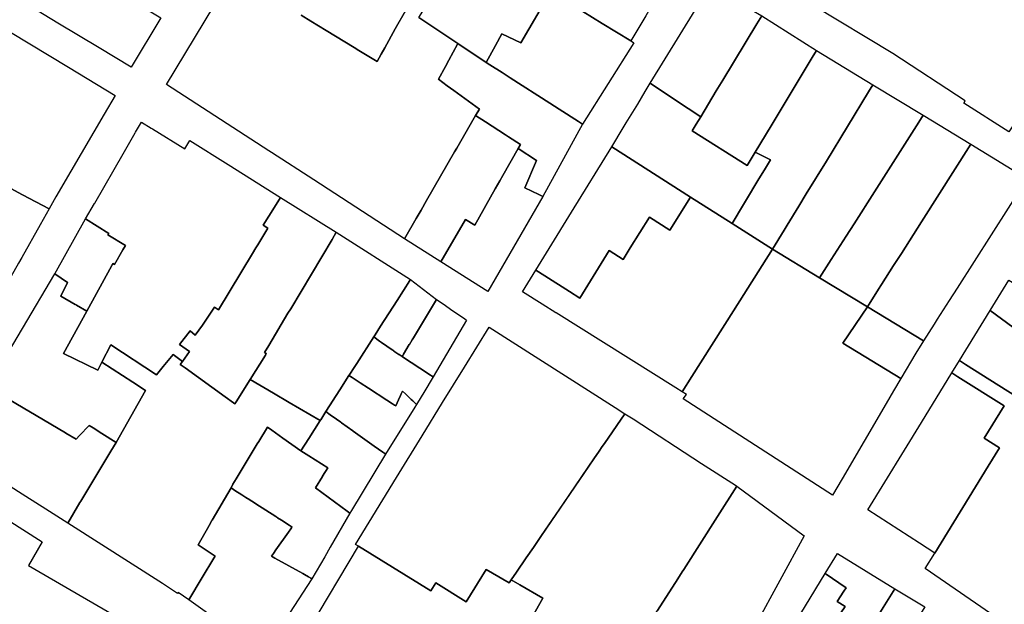
# Model space of a CAD drawing. Units: inches. Extents: x -74.186 to -74.029, y 4.469 to 4.742.
# Drawn here: x -74.075 to -74.072, y 4.596 to 4.598 of the extents above; entities that cross this region are included whole.
import ezdxf

# ---------------------------------------------------------------- set-up
doc = ezdxf.new("R2010")
doc.units = ezdxf.units.IN
doc.header["$MEASUREMENT"] = 0
doc.layers.add('PSIC_UPZ', color=254, linetype='Continuous', true_color=0xfaf7cd)

msp = doc.modelspace()

# ---------------------------------------------------------------- linework, layer by layer
at = {"layer": 'PSIC_UPZ'}
for points in [[(-74.0734243, 4.5979444), (-74.0734975, 4.5978175), (-74.0735448, 4.5978396), (-74.0735608, 4.5978104), (-74.0735838, 4.5977683), (-74.0736542, 4.5978153), (-74.0737514, 4.5978803), (-74.0736744, 4.5980033), (-74.073502, 4.5982787), (-74.0733502, 4.5981814), (-74.073356, 4.5981711), (-74.0734364, 4.5980278), (-74.0733892, 4.5980052)], [(-74.0743927, 4.5978796), (-74.0744668, 4.5977566), (-74.0745463, 4.5978046), (-74.074649, 4.5978665), (-74.0747316, 4.5979164), (-74.0746575, 4.5980393), (-74.0745826, 4.5979942), (-74.0745038, 4.5979467)], [(-74.0731875, 4.5978843), (-74.0732246, 4.5978223), (-74.0732954, 4.5978656), (-74.0733435, 4.597895), (-74.0733263, 4.5979226), (-74.0733041, 4.5979584), (-74.0732885, 4.5979834), (-74.0732514, 4.5979607), (-74.0732436, 4.5979559), (-74.0731712, 4.5979115)], [(-74.0730119, 4.597698), (-74.0730508, 4.5976335), (-74.0731135, 4.5976753), (-74.0731761, 4.5977171), (-74.0730276, 4.5979597), (-74.0728991, 4.5978848), (-74.0729112, 4.5978647), (-74.0729961, 4.5977242)], [(-74.073217, 4.5978176), (-74.0733446, 4.5976156), (-74.0733547, 4.5976221), (-74.0734027, 4.5976527), (-74.0734256, 4.5976673), (-74.0735245, 4.5977304), (-74.0735446, 4.5977433), (-74.0735751, 4.5977627), (-74.0735838, 4.5977683), (-74.0735608, 4.5978104), (-74.0735448, 4.5978396), (-74.0734975, 4.5978175), (-74.0734243, 4.5979444), (-74.0733435, 4.597895), (-74.0732954, 4.5978656), (-74.0732246, 4.5978223), (-74.07322, 4.5978195)], [(-74.0729255, 4.5975289), (-74.0729354, 4.5975125), (-74.0730718, 4.5975987), (-74.0730618, 4.5976153), (-74.0730508, 4.5976335), (-74.0730119, 4.597698), (-74.0729961, 4.5977242), (-74.0729112, 4.5978647), (-74.0728991, 4.5978848), (-74.0727627, 4.5977985), (-74.0727734, 4.5977808), (-74.0728757, 4.5976113), (-74.0729153, 4.5975457)], [(-74.0733446, 4.5976156), (-74.0734433, 4.5974357), (-74.0734531, 4.5974403), (-74.0734882, 4.5974568), (-74.0734587, 4.5975247), (-74.0735049, 4.5975545), (-74.0734986, 4.5975644), (-74.0735289, 4.5975839), (-74.0735364, 4.5975888), (-74.0735857, 4.5976207), (-74.0736107, 4.5976368), (-74.0736005, 4.5976528), (-74.0736648, 4.5976993), (-74.0736807, 4.5977108), (-74.0737028, 4.5977267), (-74.0736853, 4.5977587), (-74.0736767, 4.5977742), (-74.073655, 4.5978138), (-74.0736542, 4.5978153), (-74.0735838, 4.5977683), (-74.0735751, 4.5977627), (-74.0735446, 4.5977433), (-74.0735245, 4.5977304), (-74.0734256, 4.5976673), (-74.0734027, 4.5976527), (-74.0733547, 4.5976221)], [(-74.0728434, 4.597352), (-74.0728722, 4.597305), (-74.0729728, 4.5973686), (-74.0729442, 4.597416), (-74.0729368, 4.5974283), (-74.0729083, 4.5974755), (-74.0728897, 4.5975063), (-74.0728776, 4.5975263), (-74.0729153, 4.5975457), (-74.0728757, 4.5976113), (-74.0727734, 4.5977808), (-74.0727627, 4.5977985), (-74.0726224, 4.5977133), (-74.0726333, 4.5976956), (-74.0727384, 4.5975237), (-74.0727883, 4.5974421), (-74.0728071, 4.5974114), (-74.0728359, 4.5973643)], [(-74.0730718, 4.5975987), (-74.0729354, 4.5975125), (-74.0729255, 4.5975289), (-74.0729153, 4.5975457), (-74.0728776, 4.5975263), (-74.0728897, 4.5975063), (-74.0729083, 4.5974755), (-74.0729368, 4.5974283), (-74.0729442, 4.597416), (-74.0729728, 4.5973686), (-74.0730758, 4.5974336), (-74.0732719, 4.5975586), (-74.0732434, 4.5976058), (-74.0732359, 4.5976182), (-74.0732074, 4.5976653), (-74.0731887, 4.5976963), (-74.0731761, 4.5977171), (-74.0731135, 4.5976753), (-74.0730508, 4.5976335), (-74.0730618, 4.5976153)], [(-74.0727264, 4.5972788), (-74.0727551, 4.5972338), (-74.0728722, 4.597305), (-74.0728434, 4.597352), (-74.0728359, 4.5973643), (-74.0728071, 4.5974114), (-74.0727883, 4.5974421), (-74.0727384, 4.5975237), (-74.0726333, 4.5976956), (-74.0726224, 4.5977133), (-74.0724977, 4.5976373), (-74.0725088, 4.5976199), (-74.0726188, 4.5974474), (-74.0726696, 4.5973678), (-74.072689, 4.5973374), (-74.0727187, 4.5972909)], [(-74.0726087, 4.5972052), (-74.0726364, 4.5971617), (-74.0727551, 4.5972338), (-74.0727264, 4.5972788), (-74.0727187, 4.5972909), (-74.072689, 4.5973374), (-74.0726696, 4.5973678), (-74.0726188, 4.5974474), (-74.0725088, 4.5976199), (-74.0724977, 4.5976373), (-74.072379, 4.5975652), (-74.0725018, 4.5973727), (-74.0725519, 4.5972942), (-74.0725713, 4.5972638), (-74.0726009, 4.5972173)], [(-74.0744139, 4.5976038), (-74.0743334, 4.5975541), (-74.0743209, 4.5975743), (-74.0742255, 4.5975149), (-74.0740953, 4.5974331), (-74.0741103, 4.5974092), (-74.0741386, 4.5973645), (-74.0741268, 4.5973572), (-74.0741519, 4.5973154), (-74.0741566, 4.5973077), (-74.074165, 4.5972937), (-74.0742492, 4.5971539), (-74.0742593, 4.5971606), (-74.0742889, 4.597116), (-74.0743075, 4.5970909), (-74.0743203, 4.5971016), (-74.0743464, 4.5970678), (-74.0743215, 4.5970502), (-74.0743393, 4.5970256), (-74.0743626, 4.5970428), (-74.0743868, 4.597013), (-74.0744036, 4.5969922), (-74.0745169, 4.5970668), (-74.0745398, 4.5970241), (-74.0745492, 4.5970043), (-74.0746347, 4.5970451), (-74.0745765, 4.597151), (-74.0745143, 4.5972642), (-74.0745135, 4.5972657), (-74.0745117, 4.597269), (-74.0745078, 4.5972667), (-74.0744871, 4.5973029), (-74.0744808, 4.5973136), (-74.0745246, 4.5973401), (-74.0745223, 4.597344), (-74.0745799, 4.5973799), (-74.0745576, 4.5974181), (-74.0745572, 4.5974188), (-74.0744866, 4.5975412), (-74.074457, 4.5975935), (-74.074456, 4.5975953), (-74.0744412, 4.5976199), (-74.0744167, 4.5976055)], [(-74.0735614, 4.5974545), (-74.0736125, 4.5973642), (-74.0736354, 4.5973785), (-74.0736969, 4.5972732), (-74.0737868, 4.5973301), (-74.0737577, 4.5973809), (-74.0737456, 4.5974019), (-74.0737321, 4.5974254), (-74.0736625, 4.5975467), (-74.0736574, 4.5975554), (-74.0736107, 4.5976368), (-74.0735857, 4.5976207), (-74.0735364, 4.5975888), (-74.0735289, 4.5975839), (-74.0734986, 4.5975644), (-74.0735049, 4.5975545), (-74.0735425, 4.597488), (-74.0735503, 4.5974741)], [(-74.0724703, 4.5971187), (-74.072497, 4.5970769), (-74.0726364, 4.5971617), (-74.0726087, 4.5972052), (-74.0726009, 4.5972173), (-74.0725713, 4.5972638), (-74.0725519, 4.5972942), (-74.0725018, 4.5973727), (-74.072379, 4.5975652), (-74.0722396, 4.5974804), (-74.0722444, 4.5974728), (-74.0724135, 4.5972077), (-74.072433, 4.5971773), (-74.0724626, 4.5971308)], [(-74.074775, 4.5974602), (-74.0747367, 4.5974399), (-74.0746704, 4.5974049), (-74.0746927, 4.5973655), (-74.0747388, 4.5972842), (-74.0747469, 4.5972698), (-74.074808, 4.597162), (-74.074871, 4.5972024), (-74.0749067, 4.5972253), (-74.0749074, 4.5972258), (-74.0749204, 4.5972341), (-74.0749636, 4.5972618), (-74.0750053, 4.5972886), (-74.0750111, 4.5972923), (-74.0750569, 4.5973217), (-74.0750599, 4.5973236), (-74.0751305, 4.5973689), (-74.0751213, 4.5973845), (-74.0751116, 4.5974008), (-74.0750628, 4.5974831), (-74.0749952, 4.5974441), (-74.0749398, 4.5975474), (-74.0747886, 4.5974673)], [(-74.0734433, 4.5974357), (-74.0735803, 4.5971995), (-74.0736969, 4.5972732), (-74.0736354, 4.5973785), (-74.0736125, 4.5973642), (-74.0735614, 4.5974545), (-74.0735503, 4.5974741), (-74.0735425, 4.597488), (-74.0735049, 4.5975545), (-74.0734587, 4.5975247), (-74.0734882, 4.5974568), (-74.0734531, 4.5974403)], [(-74.0730758, 4.5974336), (-74.0731272, 4.5973518), (-74.0731781, 4.5973842), (-74.073226, 4.5973079), (-74.0732439, 4.5972794), (-74.0732781, 4.5973012), (-74.0733513, 4.5971829), (-74.0733772, 4.5971995), (-74.073438, 4.5972383), (-74.0734608, 4.5972528), (-74.0734276, 4.5973066), (-74.073372, 4.5973966), (-74.0732719, 4.5975586)], [(-74.0740701, 4.5971566), (-74.0740769, 4.5971453), (-74.0741246, 4.5970657), (-74.0741352, 4.5970481), (-74.0741306, 4.5970454), (-74.074133, 4.5970415), (-74.0741708, 4.596981), (-74.0741809, 4.5969648), (-74.0742036, 4.5969283), (-74.0742085, 4.5969204), (-74.0742124, 4.5969232), (-74.0742329, 4.596938), (-74.0743326, 4.5970097), (-74.0743447, 4.5970184), (-74.0743393, 4.5970256), (-74.0743215, 4.5970502), (-74.0743464, 4.5970678), (-74.0743203, 4.5971016), (-74.0743075, 4.5970909), (-74.0742889, 4.597116), (-74.0742593, 4.5971606), (-74.0742492, 4.5971539), (-74.074165, 4.5972937), (-74.0741566, 4.5973077), (-74.0741519, 4.5973154), (-74.0741268, 4.5973572), (-74.0741386, 4.5973645), (-74.0741103, 4.5974092), (-74.0740953, 4.5974331), (-74.0739568, 4.5973468), (-74.073967, 4.5973288)], [(-74.0729728, 4.5973686), (-74.0728722, 4.597305), (-74.0729694, 4.5971518), (-74.0730729, 4.5969885), (-74.0730971, 4.5969504), (-74.0731124, 4.59696), (-74.0734104, 4.5971467), (-74.0734106, 4.5971468), (-74.073445, 4.5971684), (-74.0734939, 4.597199), (-74.0734608, 4.5972528), (-74.073438, 4.5972383), (-74.0733772, 4.5971995), (-74.0733513, 4.5971829), (-74.0732781, 4.5973012), (-74.0732439, 4.5972794), (-74.073226, 4.5973079), (-74.0731781, 4.5973842), (-74.0731272, 4.5973518), (-74.0730758, 4.5974336)], [(-74.0744871, 4.5973029), (-74.0745078, 4.5972667), (-74.0745117, 4.597269), (-74.0745135, 4.5972657), (-74.0745143, 4.5972642), (-74.0745765, 4.597151), (-74.0746027, 4.5971659), (-74.0746036, 4.5971664), (-74.0746057, 4.5971676), (-74.0746416, 4.5971879), (-74.0746253, 4.5972222), (-74.0746566, 4.5972437), (-74.0745799, 4.5973799), (-74.0745223, 4.597344), (-74.0745246, 4.5973401), (-74.0744808, 4.5973136)], [(-74.0739954, 4.5968811), (-74.0739969, 4.5968788), (-74.0740736, 4.5969239), (-74.0741126, 4.5969468), (-74.0741708, 4.596981), (-74.074133, 4.5970415), (-74.0741306, 4.5970454), (-74.0741352, 4.5970481), (-74.0741246, 4.5970657), (-74.0740769, 4.5971453), (-74.0740701, 4.5971566), (-74.073967, 4.5973288), (-74.0739568, 4.5973468), (-74.0737721, 4.5972294), (-74.0737739, 4.5972265), (-74.0738054, 4.5971774), (-74.0738465, 4.5971134), (-74.0738604, 4.5970917), (-74.0738637, 4.5970865), (-74.0739058, 4.5970209), (-74.0739104, 4.5970136), (-74.0739244, 4.5969918), (-74.0739251, 4.5969907), (-74.0739479, 4.5969551), (-74.0739826, 4.596901)], [(-74.0726993, 4.5967337), (-74.0727229, 4.5966933), (-74.0730942, 4.5969327), (-74.0730864, 4.5969437), (-74.0730971, 4.5969504), (-74.0730729, 4.5969885), (-74.0729694, 4.5971518), (-74.0728722, 4.597305), (-74.0727551, 4.5972338), (-74.0726364, 4.5971617), (-74.0726974, 4.5970711), (-74.0725534, 4.5969834), (-74.0725713, 4.5969529), (-74.0725899, 4.596921)], [(-74.0746027, 4.5971659), (-74.0745765, 4.597151), (-74.0746347, 4.5970451), (-74.0745492, 4.5970043), (-74.0745398, 4.5970241), (-74.0744625, 4.5969741), (-74.0744309, 4.5969534), (-74.0745041, 4.5968243), (-74.0745397, 4.5968468), (-74.0745613, 4.5968606), (-74.0745712, 4.5968668), (-74.074595, 4.596842), (-74.0745951, 4.5968419), (-74.0746036, 4.596833), (-74.0746288, 4.5968478), (-74.0746299, 4.5968485), (-74.0748087, 4.5969539), (-74.0748037, 4.5969635), (-74.0748177, 4.5969717), (-74.0746566, 4.5972437), (-74.0746253, 4.5972222), (-74.0746416, 4.5971879), (-74.0746057, 4.5971676), (-74.0746036, 4.5971664)], [(-74.0737916, 4.5970402), (-74.0737931, 4.5970377), (-74.0738006, 4.5970429), (-74.0738007, 4.5970429), (-74.0738008, 4.597043), (-74.0738134, 4.5970517), (-74.0738135, 4.5970517), (-74.0738136, 4.5970518), (-74.0738159, 4.5970534), (-74.073816, 4.5970535), (-74.073816, 4.5970535), (-74.0738179, 4.5970548), (-74.0738441, 4.5970728), (-74.0738493, 4.5970764), (-74.0738495, 4.5970765), (-74.0738637, 4.5970865), (-74.0738604, 4.5970917), (-74.0738465, 4.5971134), (-74.0738054, 4.5971774), (-74.0737739, 4.5972265), (-74.0737721, 4.5972294), (-74.0737072, 4.5971799), (-74.0737549, 4.597101), (-74.073755, 4.5971008), (-74.073755, 4.5971007), (-74.0737648, 4.5970845), (-74.0737681, 4.5970791), (-74.073775, 4.5970677), (-74.0737751, 4.5970675), (-74.0737894, 4.5970437)], [(-74.0718935, 4.5969895), (-74.0719296, 4.5969301), (-74.0719604, 4.5969487), (-74.0719944, 4.5969693), (-74.0720012, 4.5969575), (-74.0720361, 4.5969783), (-74.0720582, 4.596952), (-74.0723309, 4.5971526), (-74.0722845, 4.597228), (-74.0721852, 4.5971675), (-74.0721492, 4.5971455), (-74.072122, 4.597129), (-74.0720381, 4.5970778), (-74.0719827, 4.597044), (-74.0719242, 4.5970083), (-74.0719227, 4.5970074)], [(-74.0736329, 4.5971283), (-74.0737162, 4.5969877), (-74.0737267, 4.5969945), (-74.0737303, 4.5969969), (-74.0737486, 4.5970087), (-74.0737917, 4.5970368), (-74.0737931, 4.5970377), (-74.0737916, 4.5970402), (-74.0737894, 4.5970437), (-74.0737751, 4.5970675), (-74.073775, 4.5970677), (-74.0737681, 4.5970791), (-74.0737648, 4.5970845), (-74.073755, 4.5971007), (-74.073755, 4.5971008), (-74.0737549, 4.597101), (-74.0737072, 4.5971799), (-74.073691, 4.5971686), (-74.0736669, 4.5971519), (-74.0736431, 4.5971354), (-74.0736373, 4.5971314)], [(-74.072497, 4.5970769), (-74.0725156, 4.597046), (-74.0725534, 4.5969834), (-74.0726974, 4.5970711), (-74.0726364, 4.5971617)], [(-74.0723309, 4.5971526), (-74.0720582, 4.596952), (-74.0720361, 4.5969783), (-74.0720012, 4.5969575), (-74.0719944, 4.5969693), (-74.0719604, 4.5969487), (-74.0719296, 4.5969301), (-74.0718076, 4.5968564), (-74.0718961, 4.5967063), (-74.0720981, 4.5968333), (-74.0721454, 4.5968631), (-74.0722263, 4.596914), (-74.0723922, 4.5970184), (-74.0724075, 4.597028)], [(-74.0734845, 4.5965377), (-74.073509, 4.596502), (-74.0735218, 4.5964833), (-74.0735269, 4.5964758), (-74.0735683, 4.5964996), (-74.0735839, 4.5965087), (-74.0736335, 4.5964289), (-74.0737095, 4.5964758), (-74.0737218, 4.5964558), (-74.0738169, 4.5965145), (-74.0739014, 4.5965665), (-74.073909, 4.5965713), (-74.0738068, 4.5967374), (-74.073743, 4.596841), (-74.0736924, 4.5969234), (-74.0736379, 4.5970118), (-74.0735768, 4.5971112), (-74.0732637, 4.5969117), (-74.0732391, 4.596896), (-74.0732897, 4.5968222), (-74.0732953, 4.5968141), (-74.0733029, 4.5968029), (-74.0733162, 4.5967835), (-74.0734463, 4.5965935), (-74.0734666, 4.5965638)], [(-74.0737162, 4.5969877), (-74.0737394, 4.5969487), (-74.073746, 4.5969376), (-74.0737572, 4.5969186), (-74.0737591, 4.5969204), (-74.0737664, 4.5969275), (-74.0737703, 4.5969312), (-74.0737846, 4.5969451), (-74.0737921, 4.5969523), (-74.0737954, 4.5969449), (-74.0737969, 4.5969415), (-74.0738017, 4.5969305), (-74.0738018, 4.5969303), (-74.0738085, 4.5969151), (-74.0738117, 4.5969172), (-74.0738141, 4.5969187), (-74.0738171, 4.5969207), (-74.0738314, 4.5969299), (-74.0738767, 4.5969592), (-74.0738974, 4.5969726), (-74.0738975, 4.5969726), (-74.0739023, 4.5969757), (-74.0739097, 4.5969805), (-74.0739174, 4.5969855), (-74.0739251, 4.5969907), (-74.0739244, 4.5969918), (-74.0739104, 4.5970136), (-74.0739058, 4.5970209), (-74.0738637, 4.5970865), (-74.0738495, 4.5970765), (-74.0738493, 4.5970764), (-74.0738441, 4.5970728), (-74.0738179, 4.5970548), (-74.073816, 4.5970535), (-74.073816, 4.5970535), (-74.0738159, 4.5970534), (-74.0738136, 4.5970518), (-74.0738135, 4.5970517), (-74.0738134, 4.5970517), (-74.0738008, 4.597043), (-74.0738007, 4.5970429), (-74.0738006, 4.5970429), (-74.0737931, 4.5970377), (-74.0737917, 4.5970368), (-74.0737486, 4.5970087), (-74.0737303, 4.5969969), (-74.0737267, 4.5969945)], [(-74.0745169, 4.5970668), (-74.0744036, 4.5969922), (-74.0743868, 4.597013), (-74.0743626, 4.5970428), (-74.0743393, 4.5970256), (-74.0743447, 4.5970184), (-74.0743326, 4.5970097), (-74.0742329, 4.596938), (-74.0742124, 4.5969232), (-74.0742085, 4.5969204), (-74.0742036, 4.5969283), (-74.0741809, 4.5969648), (-74.0741708, 4.596981), (-74.0741126, 4.5969468), (-74.0740736, 4.5969239), (-74.0739969, 4.5968788), (-74.0740251, 4.5968347), (-74.0740451, 4.5968035), (-74.0740896, 4.5968354), (-74.0741167, 4.5968548), (-74.0741277, 4.5968626), (-74.0741494, 4.5968268), (-74.0741531, 4.5968207), (-74.0742056, 4.596734), (-74.0742137, 4.5967206), (-74.0742173, 4.5967135), (-74.0742184, 4.5967117), (-74.0742656, 4.5966311), (-74.0742659, 4.5966305), (-74.0742729, 4.5966185), (-74.0742772, 4.5966109), (-74.0743004, 4.5965701), (-74.0742577, 4.596542), (-74.0742609, 4.5965368), (-74.0742902, 4.5964887), (-74.0743231, 4.5964336), (-74.0743501, 4.5964513), (-74.0743515, 4.5964491), (-74.074389, 4.5964742), (-74.0746243, 4.5966242), (-74.0745939, 4.5966749), (-74.0745918, 4.5966783), (-74.0745168, 4.5968032), (-74.0745041, 4.5968243), (-74.0744309, 4.5969534), (-74.0744625, 4.5969741), (-74.0745398, 4.5970241)], [(-74.0746288, 4.5968478), (-74.0746036, 4.596833), (-74.0745951, 4.5968419), (-74.074595, 4.596842), (-74.0745712, 4.5968668), (-74.0745613, 4.5968606), (-74.0745397, 4.5968468), (-74.0745041, 4.5968243), (-74.0745168, 4.5968032), (-74.0745918, 4.5966783), (-74.0745939, 4.5966749), (-74.0746243, 4.5966242), (-74.0746789, 4.5966589), (-74.0747286, 4.5966905), (-74.0749396, 4.5968247), (-74.0748503, 4.596991), (-74.0748177, 4.5969717), (-74.0748037, 4.5969635), (-74.0748087, 4.5969539), (-74.0746299, 4.5968485)], [(-74.0738117, 4.5969172), (-74.0738085, 4.5969151), (-74.0738018, 4.5969303), (-74.0738017, 4.5969305), (-74.0737969, 4.5969415), (-74.0737954, 4.5969449), (-74.0737921, 4.5969523), (-74.0737846, 4.5969451), (-74.0737703, 4.5969312), (-74.0737664, 4.5969275), (-74.0737591, 4.5969204), (-74.0737572, 4.5969186), (-74.0737614, 4.5969119), (-74.0738341, 4.5967954), (-74.0738364, 4.596797), (-74.0738409, 4.5968001), (-74.0738627, 4.5968156), (-74.0739092, 4.5968486), (-74.0739147, 4.5968525), (-74.0739148, 4.5968526), (-74.0739156, 4.5968532), (-74.0739158, 4.5968533), (-74.0739435, 4.596873), (-74.0739435, 4.596873), (-74.0739443, 4.5968736), (-74.0739445, 4.5968737), (-74.0739458, 4.5968746), (-74.0739565, 4.5968823), (-74.0739719, 4.5968932), (-74.0739826, 4.596901), (-74.0739479, 4.5969551), (-74.0739251, 4.5969907), (-74.0739174, 4.5969855), (-74.0739097, 4.5969805), (-74.0739023, 4.5969757), (-74.0738975, 4.5969726), (-74.0738974, 4.5969726), (-74.0738767, 4.5969592), (-74.0738314, 4.5969299), (-74.0738171, 4.5969207), (-74.0738141, 4.5969187)], [(-74.0723363, 4.5967652), (-74.072469, 4.5965495), (-74.0725068, 4.596574), (-74.0726356, 4.5966572), (-74.0725021, 4.5968741), (-74.0725021, 4.5968742), (-74.0724264, 4.5969972), (-74.0724112, 4.5969876), (-74.0722967, 4.5969156), (-74.0723464, 4.5968348), (-74.0723081, 4.5968111)], [(-74.0739185, 4.5966556), (-74.0739228, 4.5966485), (-74.0739299, 4.5966538), (-74.0740083, 4.5967118), (-74.0739908, 4.5967403), (-74.0739908, 4.5967404), (-74.0739776, 4.5967618), (-74.0740095, 4.5967815), (-74.0740249, 4.596791), (-74.0740451, 4.5968035), (-74.0740251, 4.5968347), (-74.0739969, 4.5968788), (-74.0739954, 4.5968811), (-74.0739826, 4.596901), (-74.0739719, 4.5968932), (-74.0739565, 4.5968823), (-74.0739458, 4.5968746), (-74.0739445, 4.5968737), (-74.0739443, 4.5968736), (-74.0739435, 4.596873), (-74.0739435, 4.596873), (-74.0739158, 4.5968533), (-74.0739156, 4.5968532), (-74.0739148, 4.5968526), (-74.0739147, 4.5968525), (-74.0739092, 4.5968486), (-74.0738627, 4.5968156), (-74.0738409, 4.5968001), (-74.0738364, 4.596797), (-74.0738341, 4.5967954)], [(-74.0739854, 4.5965407), (-74.0740171, 4.596486), (-74.0740196, 4.5964874), (-74.0740254, 4.5964905), (-74.074036, 4.5964963), (-74.0740402, 4.5964987), (-74.0741096, 4.5965372), (-74.0741181, 4.5965419), (-74.074113, 4.596549), (-74.0741071, 4.5965573), (-74.0740759, 4.5966012), (-74.0740697, 4.59661), (-74.0740681, 4.5966122), (-74.0740667, 4.5966142), (-74.0740738, 4.5966187), (-74.074093, 4.5966311), (-74.074103, 4.5966375), (-74.0741048, 4.5966387), (-74.0741072, 4.5966402), (-74.0741565, 4.5966719), (-74.0741579, 4.5966728), (-74.0741579, 4.5966728), (-74.0741757, 4.5966842), (-74.074177, 4.5966851), (-74.0741774, 4.5966854), (-74.0741816, 4.5966881), (-74.0741911, 4.5966941), (-74.0741983, 4.5966988), (-74.0742061, 4.5967038), (-74.0742184, 4.5967117), (-74.0742173, 4.5967135), (-74.0742137, 4.5967206), (-74.0742056, 4.596734), (-74.0741531, 4.5968207), (-74.0741494, 4.5968268), (-74.0741277, 4.5968626), (-74.0741167, 4.5968548), (-74.0740896, 4.5968354), (-74.0740451, 4.5968035), (-74.0740249, 4.596791), (-74.0740095, 4.5967815), (-74.0739776, 4.5967618), (-74.0739908, 4.5967404), (-74.0739908, 4.5967403), (-74.0740083, 4.5967118), (-74.0739299, 4.5966538), (-74.0739228, 4.5966485), (-74.0739717, 4.5965641)], [(-74.0740171, 4.596486), (-74.0741377, 4.5963006), (-74.0743231, 4.5964336), (-74.0742902, 4.5964887), (-74.0742609, 4.5965368), (-74.0742577, 4.596542), (-74.0743004, 4.5965701), (-74.0742772, 4.5966109), (-74.0742729, 4.5966185), (-74.0742659, 4.5966305), (-74.0742656, 4.5966311), (-74.0742184, 4.5967117), (-74.0742061, 4.5967038), (-74.0741983, 4.5966988), (-74.0741911, 4.5966941), (-74.0741816, 4.5966881), (-74.0741774, 4.5966854), (-74.074177, 4.5966851), (-74.0741757, 4.5966842), (-74.0741579, 4.5966728), (-74.0741579, 4.5966728), (-74.0741565, 4.5966719), (-74.0741072, 4.5966402), (-74.0741048, 4.5966387), (-74.074103, 4.5966375), (-74.074093, 4.5966311), (-74.0740738, 4.5966187), (-74.0740667, 4.5966142), (-74.0740681, 4.5966122), (-74.0740697, 4.59661), (-74.0740759, 4.5966012), (-74.0741071, 4.5965573), (-74.074113, 4.596549), (-74.0741181, 4.5965419), (-74.0741096, 4.5965372), (-74.0740402, 4.5964987), (-74.074036, 4.5964963), (-74.0740254, 4.5964905), (-74.0740196, 4.5964874)], [(-74.0729237, 4.5963531), (-74.0729765, 4.5962563), (-74.072979, 4.5962581), (-74.0730632, 4.5963186), (-74.0730634, 4.5963188), (-74.0731669, 4.5963932), (-74.0731582, 4.5964069), (-74.0731075, 4.596486), (-74.0730968, 4.5965027), (-74.073093, 4.5965088), (-74.0730087, 4.5966404), (-74.0729605, 4.5967157), (-74.0727931, 4.5965925), (-74.0729142, 4.5963706)], [(-74.0738169, 4.5965145), (-74.0737218, 4.5964558), (-74.0737095, 4.5964758), (-74.0736335, 4.5964289), (-74.0735839, 4.5965087), (-74.0735683, 4.5964996), (-74.0735269, 4.5964758), (-74.0735218, 4.5964833), (-74.0735007, 4.5964711), (-74.0734429, 4.5964377), (-74.0735091, 4.5963199), (-74.0736364, 4.5960933), (-74.0736442, 4.5960794), (-74.0736708, 4.5960321), (-74.0738528, 4.5961476), (-74.073906, 4.5961814), (-74.0740203, 4.5962539), (-74.0740697, 4.5962853), (-74.0740252, 4.5963597), (-74.0739014, 4.5965665)], [(-74.0725631, 4.5962896), (-74.0725997, 4.5962337), (-74.072729, 4.5963108), (-74.0726978, 4.5963605), (-74.0727221, 4.5963724), (-74.0726915, 4.5964171), (-74.0727113, 4.5964297), (-74.0726946, 4.5964548), (-74.0726888, 4.5964635), (-74.0727413, 4.5964985), (-74.072711, 4.5965488), (-74.0727107, 4.5965486), (-74.072568, 4.5964612), (-74.0725969, 4.5964146), (-74.0726211, 4.5963756), (-74.0726427, 4.5963408)], [(-74.072564, 4.5962124), (-74.0726176, 4.5961182), (-74.0726185, 4.5961188), (-74.0727361, 4.5961922), (-74.0727118, 4.5962303), (-74.0727608, 4.5962608), (-74.0728519, 4.5963175), (-74.0728511, 4.5963188), (-74.0727413, 4.5964985), (-74.0726888, 4.5964635), (-74.0726946, 4.5964548), (-74.0727113, 4.5964297), (-74.0726915, 4.5964171), (-74.0727221, 4.5963724), (-74.0726978, 4.5963605), (-74.072729, 4.5963108), (-74.0725997, 4.5962337), (-74.0725718, 4.596217)], [(-74.0725234, 4.5962897), (-74.0725718, 4.596217), (-74.0725997, 4.5962337), (-74.0725631, 4.5962896), (-74.0726427, 4.5963408), (-74.0726211, 4.5963756), (-74.0725969, 4.5964146), (-74.072568, 4.5964612), (-74.0724933, 4.5964158), (-74.0725423, 4.5963363), (-74.0725573, 4.5963121), (-74.0725361, 4.5962981)]]:
    msp.add_lwpolyline(points, close=True, dxfattribs=at)
for points in [[(-74.0737514, 4.5978803), (-74.0736542, 4.5978153), (-74.073655, 4.5978138), (-74.0736767, 4.5977742), (-74.0736853, 4.5977587), (-74.0737028, 4.5977267), (-74.0736807, 4.5977108), (-74.0736648, 4.5976993), (-74.0736005, 4.5976528), (-74.0736107, 4.5976368), (-74.0736574, 4.5975554), (-74.0736625, 4.5975467), (-74.0737321, 4.5974254), (-74.0737456, 4.5974019), (-74.0737577, 4.5973809), (-74.0737868, 4.5973301), (-74.0740128, 4.5974767), (-74.0741175, 4.5975446), (-74.0741242, 4.597549), (-74.0743784, 4.5977139), (-74.0742127, 4.5979884)], [(-74.0720392, 4.5980013), (-74.0721359, 4.5978409), (-74.0722714, 4.5976161), (-74.0722851, 4.5975963), (-74.0723965, 4.5976676), (-74.0723929, 4.5976732), (-74.0725733, 4.5977911), (-74.0727713, 4.59791)], [(-74.074912, 4.5979316), (-74.0746226, 4.5977568), (-74.0745068, 4.5976868), (-74.074534, 4.59764), (-74.0746163, 4.5974987), (-74.0746536, 4.5974346), (-74.0746704, 4.5974049), (-74.0747367, 4.5974399), (-74.074775, 4.5974602)], [(-74.0737848, 4.5978969), (-74.0738099, 4.597852), (-74.0738364, 4.5978047), (-74.0738452, 4.597789), (-74.0738554, 4.5977708), (-74.0739008, 4.5977985), (-74.0739124, 4.5978056), (-74.0739817, 4.5978478), (-74.0740202, 4.5978712), (-74.0740441, 4.5978857)], [(-74.0740441, 4.5978857), (-74.0740202, 4.5978712), (-74.0739817, 4.5978478), (-74.0739124, 4.5978056), (-74.0739008, 4.5977985), (-74.0738554, 4.5977708), (-74.0738452, 4.597789), (-74.0738364, 4.5978047), (-74.0738099, 4.597852), (-74.0737848, 4.5978969)], [(-74.0718561, 4.5960729), (-74.0724927, 4.5965111), (-74.072469, 4.5965495), (-74.0723363, 4.5967652), (-74.0723081, 4.5968111), (-74.0723464, 4.5968348), (-74.0722967, 4.5969156), (-74.0724112, 4.5969876), (-74.0724264, 4.5969972), (-74.0724075, 4.597028), (-74.0723922, 4.5970184), (-74.0722263, 4.596914)], [(-74.0735091, 4.5963199), (-74.0734429, 4.5964377), (-74.0735007, 4.5964711), (-74.0735218, 4.5964833), (-74.073509, 4.596502), (-74.0734845, 4.5965377), (-74.0734666, 4.5965638), (-74.0734463, 4.5965935), (-74.0733922, 4.5966725), (-74.0733162, 4.5967835), (-74.0733029, 4.5968029), (-74.0732953, 4.5968141), (-74.0732897, 4.5968222), (-74.0732391, 4.596896), (-74.0732187, 4.5968828), (-74.0730484, 4.5967726), (-74.0729643, 4.5967182), (-74.0729605, 4.5967157), (-74.0730087, 4.5966404), (-74.073093, 4.5965088), (-74.0730968, 4.5965027), (-74.0731075, 4.596486), (-74.0731582, 4.5964069)], [(-74.0749795, 4.5967633), (-74.0746882, 4.5965777), (-74.0747219, 4.5965191), (-74.0744337, 4.5963511), (-74.0744769, 4.5962733), (-74.0745192, 4.5961972), (-74.0745535, 4.5961354), (-74.0745776, 4.596092), (-74.0745674, 4.5960863), (-74.0746384, 4.5959731), (-74.0746697, 4.5959899), (-74.0747193, 4.5960164), (-74.0747679, 4.5960424)]]:
    msp.add_lwpolyline(points, dxfattribs=at)

doc.saveas('drawing.dxf')
